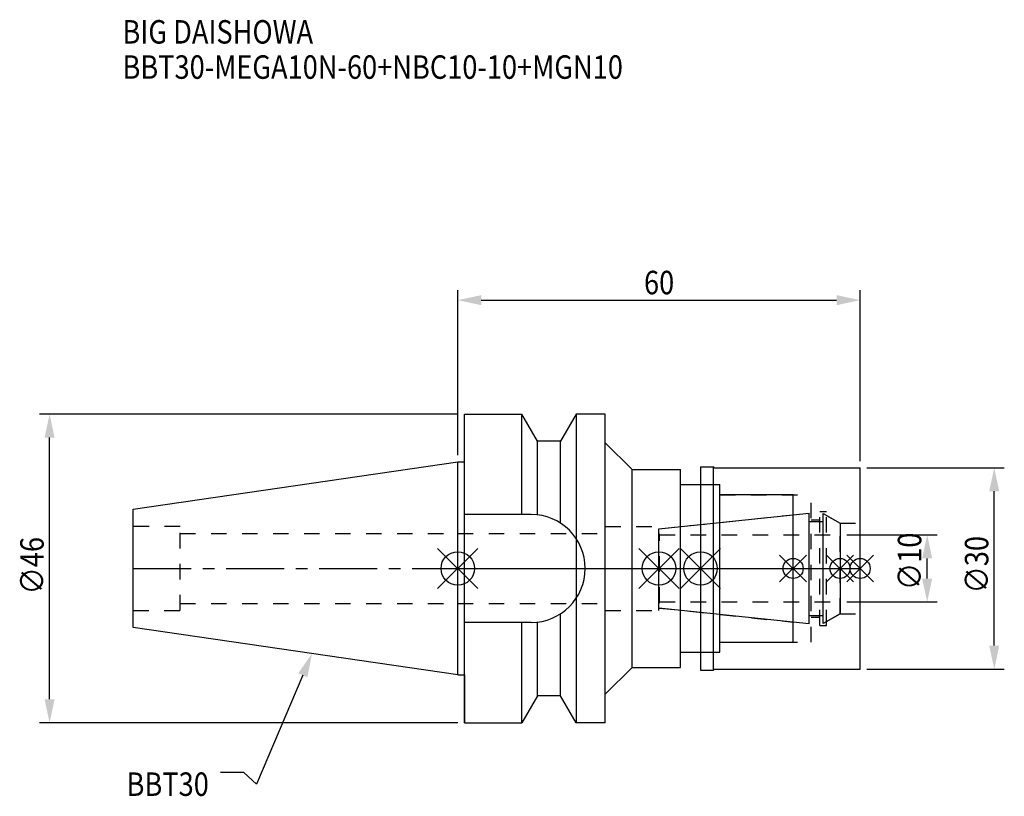
# Model space of a CAD drawing. Extents: x -65 to 82, y -34 to 82.
import ezdxf

# ---------------------------------------------------------------- set-up
doc = ezdxf.new("R2010")
doc.units = 0
doc.header["$LTSCALE"] = 23.1
doc.header["$PDMODE"] = 3
doc.header["$PDSIZE"] = 8
doc.linetypes.add('CENTER', pattern=[0.6, 0.375, -0.075, 0.075, -0.075])
doc.linetypes.add('DASHED', pattern=[0.2, 0.1, -0.1])
doc.layers.get('0').update_dxf_attribs({"linetype": 'CONTINUOUS'})
doc.layers.get('DEFPOINTS').update_dxf_attribs({"linetype": 'CONTINUOUS'})
for name, color, linetype in [('1', 4, 'CONTINUOUS'), ('2', 7, 'CONTINUOUS'), ('3', 1, 'DASHED'), ('4', 2, 'CENTER'), ('6', 5, 'CONTINUOUS'), ('NOCUT', 7, 'CONTINUOUS'), ('SK1', 4, 'CONTINUOUS'), ('SK3', 1, 'DASHED'), ('SK4', 2, 'CENTER')]:
    doc.layers.add(name, color=color, linetype=linetype)
doc.styles.get("Standard").update_dxf_attribs({"font": 'txt', "width": 0.85})
doc.dimstyles.get("Standard").update_dxf_attribs({"dimtxt": 3.5, "dimasz": 3.5, "dimexe": 1.5, "dimexo": 1, "dimtad": 1, "dimblk": '_FILLED', "dimblk1": '_FILLED', "dimblk2": '_FILLED', "dimcen": 0.09, "dimazin": 3, "dimtol": 1, "dimtp": 0.01, "dimtm": 0.01, "dimtfac": 1, "dimtofl": 0, "dimtmove": 0, "dimatfit": 3})

# ---------------------------------------------------------------- blocks, each defined once
blk = doc.blocks.new('_FILLED')
at = {"color": 0, "linetype": 'BYBLOCK'}
blk.add_solid([(0, 0), (-1, 0.214), (-1, -0.214)], dxfattribs=at)
blk = doc.blocks.new('*U13')
at = {"layer": '2', "color": 0, "width": 0.85}
blk.add_text('60', height=3.5, dxfattribs=at).set_placement((27.76875, 40.875))
blk = doc.blocks.new('*D1')
at = {"layer": '2', "color": 0}
for p, q in [((0, 16.875), (0, 41.5)), ((60, 16), (60, 41.5)), ((3.5, 40), (56.5, 40))]:
    blk.add_line(p, q, dxfattribs=at)
at = {"layer": 'DEFPOINTS', "color": 0}
for p in [(60, 40), (0, 15.875), (60, 15)]:
    blk.add_point(p, dxfattribs=at)
blk.add_blockref('*U13', (0, 0))
at = {"layer": '2', "color": 0, "xscale": 3.5, "yscale": 3.5, "zscale": 3.5, "rotation": 180}
blk.add_blockref('_FILLED', (0, 40), dxfattribs=at)
at = {"layer": '2', "color": 0, "xscale": 3.5, "yscale": 3.5, "zscale": 3.5}
blk.add_blockref('_FILLED', (60, 40), dxfattribs=at)
blk = doc.blocks.new('*U12')
at = {"layer": '2', "color": 0, "width": 0.85}
blk.add_text('∅46', height=3.5, rotation=90, dxfattribs=at).set_placement((-61.74, -3.87))
blk = doc.blocks.new('*D2')
at = {"layer": '2', "color": 0}
for p, q in [((0, 23), (-62.37, 23)), ((-60.87, -19.5), (-60.87, 19.5)), ((0, -23), (-62.37, -23))]:
    blk.add_line(p, q, dxfattribs=at)
at = {"layer": 'DEFPOINTS', "color": 0}
for p in [(-60.87, 23), (1, 23), (1, -23)]:
    blk.add_point(p, dxfattribs=at)
blk.add_blockref('*U12', (0, 0))
at = {"layer": '2', "color": 0, "xscale": 3.5, "yscale": 3.5, "zscale": 3.5}
for p, rotation in [((-60.87, 23), 90), ((-60.87, -23), 270)]:
    blk.add_blockref('_FILLED', p, dxfattribs=dict(at, rotation=rotation))
blk = doc.blocks.new('*U11')
at = {"layer": '2', "color": 0, "width": 0.85}
blk.add_text('∅10', height=3.5, rotation=90, dxfattribs=at).set_placement((69.12, -3.22))
blk = doc.blocks.new('*D3')
at = {"layer": '2', "color": 0}
for p, q in [((58, 5), (71.5, 5)), ((70, -1.5), (70, 1.5)), ((58, -5), (71.5, -5))]:
    blk.add_line(p, q, dxfattribs=at)
at = {"layer": 'DEFPOINTS', "color": 0}
for p in [(57, 5), (70, 5), (57, -5)]:
    blk.add_point(p, dxfattribs=at)
blk.add_blockref('*U11', (0, 0))
at = {"layer": '2', "color": 0, "xscale": 3.5, "yscale": 3.5, "zscale": 3.5}
for p, rotation in [((70, 5), 90), ((70, -5), 270)]:
    blk.add_blockref('_FILLED', p, dxfattribs=dict(at, rotation=rotation))
blk = doc.blocks.new('*U10')
at = {"layer": '2', "color": 0, "width": 0.85}
blk.add_text('∅30', height=3.5, rotation=90, dxfattribs=at).set_placement((79.125, -3.71875))
blk = doc.blocks.new('*D4')
at = {"layer": '2', "color": 0}
for p, q in [((61, 15), (81.5, 15)), ((80, -11.5), (80, 11.5)), ((61, -15), (81.5, -15))]:
    blk.add_line(p, q, dxfattribs=at)
at = {"layer": 'DEFPOINTS', "color": 0}
for p in [(60, 15), (80, 15), (60, -15)]:
    blk.add_point(p, dxfattribs=at)
blk.add_blockref('*U10', (0, 0))
at = {"layer": '2', "color": 0, "xscale": 3.5, "yscale": 3.5, "zscale": 3.5}
for p, rotation in [((80, 15), 90), ((80, -15), 270)]:
    blk.add_blockref('_FILLED', p, dxfattribs=dict(at, rotation=rotation))
blk = doc.blocks.new('*U7')
at = {"layer": '6', "width": 0.85}
for s, p in [('BIG DAISHOWA', (-50, 78.25)), ('BBT30-MEGA10N-60+NBC10-10+MGN10', (-50, 73))]:
    blk.add_text(s, height=3.5, dxfattribs=at).set_placement(p)
blk = doc.blocks.new('*U8')
at = {"layer": '6'}
blk.add_lwpolyline([(-23.11, -15.93), (-30.01, -32.16), (-31.88, -30.41), (-35.38, -30.41)], dxfattribs=at)
at = {"layer": '6', "xscale": 3.5, "yscale": 3.5, "zscale": 3.5, "rotation": 66.9820804073786}
blk.add_blockref('_FILLED', (-21.74, -12.7), dxfattribs=at)
blk = doc.blocks.new('*U9')
at = {"layer": '6', "width": 0.85}
blk.add_text('BBT30', height=3.5, dxfattribs=at).set_placement((-49.39, -33.91))

msp = doc.modelspace()

# ---------------------------------------------------------------- linework, layer by layer
for p, q in [((3, 3), (-3, -3)), ((-3, 3), (3, -3)), ((27, -3), (33, 3)), ((33, -3), (27, 3)), ((39.2, 3), (33.2, -3)), ((33.2, 3), (39.2, -3)), ((52, 2), (48, -2)), ((52, -2), (48, 2)), ((59, 2), (55, -2)), ((59, -2), (55, 2)), ((62, 2), (58, -2)), ((58, 2), (62, -2))]:
    msp.add_line(p, q)
for centre, radius in [((0, 0), 2.5), ((30, 0), 2.5), ((36.2, 0), 2.5), ((50, 0), 1.5), ((57, 0), 1.5), ((60, 0), 1.5)]:
    msp.add_circle(centre, radius)
at = {"layer": '1'}
for p, q in [((1, -23), (1, 23)), ((1, 23), (9.567, 23)), ((9.567, 8.05), (9.567, 23)), ((11.877, 19), (9.567, 23)), ((17.633, 23), (15.323, 19)), ((17.633, 23), (17.633, -23)), ((22, 23), (17.633, 23)), ((22, -23), (22, 23)), ((11.877, 7.996), (11.877, 19)), ((15.323, 19), (11.877, 19)), ((15.323, 6.758), (15.323, 19)), ((22, 18.75), (26, 14.75)), ((0, 15.875), (1, 15.875)), ((26, 14.75), (33.2, 14.75)), ((26, -14.75), (26, 14.75)), ((33.2, -14.75), (33.2, 14.75)), ((36.2, 15.15), (38.15, 15.15)), ((36.2, 15.15), (36.2, -15.15)), ((38.15, -15.15), (38.15, 15.15)), ((38.15, 15.15), (38.3, 15)), ((38.3, 15), (60, 15)), ((60, -15), (60, 15)), ((33.2, 12.5), (39.1, 12.5)), ((39.1, -12.5), (39.1, 12.5)), ((50, 11), (39.1, 11)), ((50, -11), (50, 11)), ((10.95, 8.05), (1, 8.05)), ((15.323, -19), (15.323, -6.758)), ((10.95, -8.05), (1, -8.05)), ((9.567, -23), (9.567, -8.05)), ((11.877, -19), (11.877, -7.996)), ((39.1, -11), (50, -11)), ((33.2, -12.5), (39.1, -12.5)), ((0, -15.875), (1, -15.875)), ((22, -18.75), (26, -14.75)), ((26, -14.75), (33.2, -14.75)), ((36.2, -15.15), (38.15, -15.15)), ((38.15, -15.15), (38.3, -15)), ((38.3, -15), (60, -15)), ((11.877, -19), (9.567, -23)), ((15.323, -19), (11.877, -19)), ((17.633, -23), (15.323, -19)), ((1, -23), (9.567, -23)), ((22, -23), (17.633, -23))]:
    msp.add_line(p, q, dxfattribs=at)
msp.add_arc((10.95, 0), 8.05, 270, 90, dxfattribs=at)
at = {"layer": '3'}
for p, q in [((36.2, 12.5), (39.1, 12.5)), ((39.1, -12.5), (39.1, 12.5)), ((39.1, 11), (52.7, 11)), ((52.7, -11), (52.7, 11)), ((30, 5.898), (50, 8)), ((54, 8.5), (55, 8.5)), ((54, -8.5), (54, 8.5)), ((55, -8.5), (55, 8.5)), ((55, 7.905), (57, 6.75)), ((22, 6.25), (30, 6.25)), ((22, -6.25), (22, 6.25)), ((30, -6.25), (30, 6.25)), ((52.7, 7.25), (54, 7.25)), ((57, 6.75), (60, 6.75)), ((57, -6.75), (57, 6.75)), ((0, 5.2), (22, 5.2)), ((0, -5.2), (22, -5.2)), ((22, -6.25), (30, -6.25)), ((30, -5.898), (50, -8)), ((52.7, -7.25), (54, -7.25)), ((55, -7.905), (57, -6.75)), ((57, -6.75), (60, -6.75)), ((54, -8.5), (55, -8.5)), ((39.1, -11), (52.7, -11)), ((36.2, -12.5), (39.1, -12.5))]:
    msp.add_line(p, q, dxfattribs=at)
at = {"layer": '4'}
msp.add_line((0, 0), (60, 0), dxfattribs=at)
at = {"layer": 'NOCUT'}
for p, q in [((0, -15.875), (0, 0)), ((0, 0), (60, 0)), ((30, -5.898), (30, 0)), ((36.2, 0), (36.2, -15.15)), ((50, -11), (50, 0)), ((57, 0), (57, -6.75)), ((60, -15), (60, 0)), ((52.379, -8.25), (30, -5.898)), ((52.379, -7), (54.5, -7)), ((52.379, -8.25), (52.379, -7)), ((57, -6.75), (54.5, -8.193)), ((54.5, -8.193), (54.5, -7)), ((39.1, -11), (50, -11)), ((39.1, -12.5), (39.1, -11)), ((33.2, -12.5), (39.1, -12.5)), ((33.2, -14.75), (33.2, -12.5)), ((0, -15.875), (1, -15.875)), ((1, -15.875), (1, -23)), ((22, -18.75), (26, -14.75)), ((26, -14.75), (33.2, -14.75)), ((36.2, -15.15), (38.15, -15.15)), ((38.15, -15.15), (38.3, -15)), ((38.3, -15), (60, -15)), ((11.877, -19), (9.567, -23)), ((15.323, -19), (11.877, -19)), ((17.633, -23), (15.323, -19)), ((22, -23), (22, -18.75)), ((1, -23), (9.567, -23)), ((22, -23), (17.633, -23))]:
    msp.add_line(p, q, dxfattribs=at)
at = {"layer": 'SK1'}
for p, q in [((-48.4, 8.817), (0, 15.875)), ((0, -15.875), (0, 15.875)), ((-48.4, -8.817), (-48.4, 8.817)), ((30, 5.898), (52.379, 8.25)), ((52.379, -8.25), (52.379, 8.25)), ((54.5, 8.193), (57, 6.75)), ((54.5, -8.193), (54.5, 8.193)), ((30, -5.898), (30, 5.898)), ((52.379, 7), (54.5, 7)), ((57, 6.75), (57, -6.75)), ((52.379, -8.25), (30, -5.898)), ((52.379, -7), (54.5, -7)), ((57, -6.75), (54.5, -8.193)), ((0, -15.875), (-48.4, -8.817))]:
    msp.add_line(p, q, dxfattribs=at)
at = {"layer": 'SK3'}
for p, q in [((-41.4, 6.25), (-48.4, 6.25)), ((-41.4, -6.25), (-41.4, 6.25)), ((-41.4, 5.2), (0, 5.2)), ((30.1, 5.1), (30, 5.1)), ((30.1, -5.1), (30.1, 5.1)), ((30.1, 5), (57, 5)), ((-41.4, -5.2), (0, -5.2)), ((30, -5.1), (30.1, -5.1)), ((30.1, -5), (57, -5)), ((-48.4, -6.25), (-41.4, -6.25))]:
    msp.add_line(p, q, dxfattribs=at)
at = {"layer": 'SK4'}
for p, q in [((-48.4, 0), (0, 0)), ((30, 0), (57, 0))]:
    msp.add_line(p, q, dxfattribs=at)

# ---------------------------------------------------------------- block references
for name in ['*U7', '*U8', '*U9']:
    msp.add_blockref(name, (0, 0))

# ---------------------------------------------------------------- dimensions: what is measured, and where the dimension line sits
at = {"layer": '2'}
dim = msp.add_linear_dim(base=(60, 40), p1=(0, 15.875), p2=(60, 15), dimstyle='Standard', dxfattribs=at)
dim.commit()
dim.dimension.update_dxf_attribs({"geometry": '*D1', "text_midpoint": (30, 40), "dimtype": 128})
for base, p1, p2, picture, middle in [((-60.87, 23), (1, -23), (1, 23), '*D2', (-60.87, 0.092)), ((80, 15), (60, -15), (60, 15), '*D4', (80, 0)), ((70, 5), (57, -5), (57, 5), '*D3', (70, 0))]:
    dim = msp.add_linear_dim(base=base, p1=p1, p2=p2, angle=90, text='%%c<>', dimstyle='Standard', dxfattribs=at)
    dim.commit()
    dim.dimension.update_dxf_attribs({"geometry": picture, "text_midpoint": middle, "dimtype": 128})

doc.saveas('drawing.dxf')
